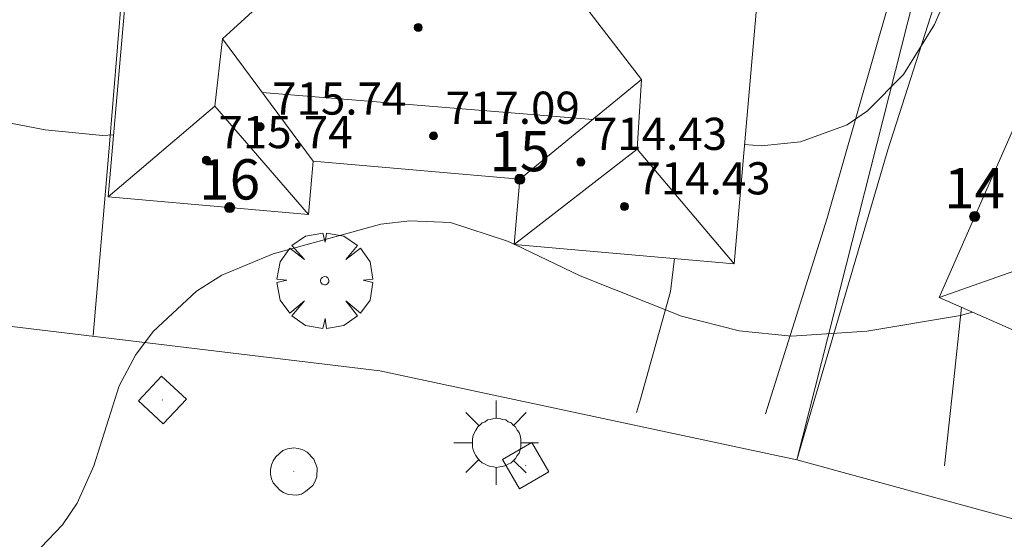
# Model space of a CAD drawing. Units: millimetres. Extents: x 422999 to 424003, y 4485999 to 4486502.
# Drawn here: x 423941 to 423965, y 4486181 to 4486194 of the extents above; entities that cross this region are included whole.
import ezdxf

# ---------------------------------------------------------------- set-up
doc = ezdxf.new("R2010")
doc.units = ezdxf.units.MM
doc.header["$MEASUREMENT"] = 0
doc.linetypes.add('VADO', pattern=[9.01, 2.71, -0.9, 0.9, -0.9, 0.9, -0.9, 0.9, -0.9])
for name, color, linetype, lineweight in [('1', 7, 'Continuous', 9), ('f022001p_portal', 7, 'Continuous', 9), ('f022001p_portal_texto', 7, 'Continuous', 9), ('f050002l_curvanivel_cgn', 23, 'Continuous', 9), ('f050009p_puntocotaconstruccionelevada', 211, 'Continuous', 9), ('f061013p_arbol', 91, 'Continuous', 9), ('f070045l_muro_mur', 30, 'MURO2', 9), ('f070056l_edificacion_med', 221, 'Continuous', 9), ('f070056s_edificacion_edi', 240, 'Continuous', 9), ('f070058l_elementoconstruido_bordillo', 30, 'Continuous', 9), ('f071045l_vado', 30, 'VADO', 9), ('f081055p_farola', 7, 'Continuous', 9), ('f081065p_registro_circular', 7, 'Continuous', 9), ('f081065p_registro_cuadrado', 7, 'Continuous', 9)]:
    doc.layers.add(name, color=color, linetype=linetype, lineweight=lineweight)
doc.styles.get("Standard").update_dxf_attribs({"font": 'arial.ttf'})
doc.styles.add('Style-s7210005_h', font='txt')
doc.linetypes.add('MURO2', pattern='A,3.1e-05,[1,muro2.shx,S=1,R=0,X=0,Y=0],-3.058844', length=3.058875)

# ---------------------------------------------------------------- blocks, each defined once
blk = doc.blocks.new('punto_cota_construccion_elevada')
at = {"layer": 'f050009p_puntocotaconstruccionelevada'}
h = blk.add_hatch(color=256, dxfattribs=at)
h.dxf.hatch_style = 1
edge = h.paths.add_edge_path()
edge.add_arc((0, 0), 0.1, 0, 360)
blk.add_circle((0, 0), 0.1, dxfattribs=at)
blk = doc.blocks.new('arbol')
at = {"layer": 'f061013p_arbol', "linetype": 'Continuous', "lineweight": 0, "flags": 128}
for points in [[(0.96, 0.012), (1.2, 0.036), (1.128, 0.468), (0.888, 0.804), (0.528, 0.528), (0.816, 0.876), (0.48, 1.104), (0.048, 1.176), (0.012, 0.96), (-0.048, 1.176), (-0.48, 1.104), (-0.816, 0.876), (-0.504, 0.528), (-0.864, 0.804), (-1.104, 0.468), (-1.188, 0.036), (-0.936, 0.012)], [(-0.936, 0.012), (-1.188, -0.048), (-1.104, -0.48), (-0.864, -0.804), (-0.504, -0.504), (-0.816, -0.876), (-0.48, -1.116)], [(-0.48, -1.116), (-0.048, -1.188), (0.012, -0.936), (0.048, -1.188), (0.48, -1.116), (0.816, -0.876), (0.528, -0.504), (0.888, -0.804), (1.128, -0.48), (1.2, -0.048), (0.96, 0.012)]]:
    blk.add_lwpolyline(points, dxfattribs=at)
at = {"layer": 'f061013p_arbol', "linetype": 'Continuous', "lineweight": 0, "extrusion": (0, 0, -1)}
for start, end in [(180.0229, 7.5946), (7.2233, 180.0229)]:
    blk.add_arc((0, 0), 0.104, start, end, dxfattribs=at)
blk = doc.blocks.new('farola')
at = {"layer": '1'}
for points in [[(0, 1.05, 0), (0, 0.6, 0)], [(-0.75, 0.75, 0), (-0.42, 0.42, 0)], [(0.75, 0.75, 0), (0.43, 0.43, 0)], [(0.01, 0.61, 0), (0.09, 0.6, 0), (0.16, 0.58, 0), (0.24, 0.57, 0), (0.3, 0.52, 0), (0.37, 0.49, 0), (0.43, 0.43, 0), (0.48, 0.39, 0), (0.52, 0.31, 0), (0.57, 0.25, 0), (0.6, 0.18, 0), (0.61, 0.1, 0), (0.61, 0.03, 0), (0.61, -0.03, 0), (0.61, -0.11, 0), (0.6, -0.18, 0), (0.57, -0.26, 0), (0.52, -0.32, 0), (0.48, -0.39, 0), (0.43, -0.44, 0), (0.37, -0.5, 0), (0.3, -0.53, 0), (0.24, -0.57, 0), (0.16, -0.59, 0), (0.09, -0.6, 0), (0, -0.62, 0), (-0.06, -0.6, 0), (-0.14, -0.59, 0), (-0.21, -0.57, 0), (-0.27, -0.53, 0), (-0.35, -0.5, 0), (-0.41, -0.44, 0), (-0.45, -0.39, 0), (-0.5, -0.32, 0), (-0.54, -0.26, 0), (-0.57, -0.18, 0), (-0.59, -0.11, 0), (-0.59, -0.03, 0), (-0.59, 0.03, 0), (-0.59, 0.1, 0), (-0.57, 0.18, 0), (-0.54, 0.25, 0), (-0.5, 0.31, 0), (-0.45, 0.39, 0), (-0.41, 0.43, 0), (-0.35, 0.49, 0), (-0.27, 0.52, 0), (-0.21, 0.57, 0), (-0.14, 0.58, 0), (-0.06, 0.6, 0), (0.01, 0.61, 0)], [(-1.05, 0, 0), (-0.59, 0, 0)], [(1.05, 0, 0), (0.61, 0, 0)], [(-0.75, -0.74, 0), (-0.42, -0.41, 0)], [(0.75, -0.75, 0), (0.43, -0.44, 0)], [(0, -1.05, 0), (0, -0.62, 0)]]:
    blk.add_polyline3d(points, dxfattribs=at)
blk = doc.blocks.new('B129')
at = {"layer": 'f081065p_registro_circular'}
for points in [[(0, 0.591, 0), (0.102, 0.575, 0), (0.22, 0.543, 0), (0.331, 0.48, 0), (0.496, 0.307, 0), (0.575, 0.094, 0), (0.567, -0.134, 0), (0.528, -0.236, 0), (0.472, -0.346, 0), (0.291, -0.496, 0), (0.189, -0.559, 0), (0.071, -0.583, 0), (-0.142, -0.567, 0), (-0.26, -0.52, 0), (-0.354, -0.465, 0), (-0.512, -0.283, 0), (-0.559, -0.181, 0), (-0.583, -0.063, 0), (-0.583, 0.047, 0), (-0.559, 0.165, 0), (-0.52, 0.268, 0), (-0.449, 0.362, 0), (-0.276, 0.52, 0), (-0.157, 0.567, 0), (0, 0.591, 0)], [(0, 0.008, 0), (0, 0, 0), (0, 0.008, 0)]]:
    blk.add_polyline3d(points, dxfattribs=at)
blk = doc.blocks.new('registro_cuadrado')
at = {"layer": 'f081065p_registro_cuadrado'}
blk.add_lwpolyline([(-0.42, 0.416), (-0.42, -0.424), (0.42, -0.424), (0.42, 0.416)], close=True, dxfattribs=at)
blk.add_polyline3d([(0, 0.003, 0), (0, -0.004, 0), (0, 0.003, 0)], dxfattribs=at)
blk = doc.blocks.new('portal_catastro')
at = {"layer": 'f022001p_portal'}
h = blk.add_hatch(color=256, dxfattribs=at)
h.dxf.hatch_style = 1
edge = h.paths.add_edge_path()
edge.add_arc((0, 0), 0.125, 0, 360)
blk.add_circle((0, 0), 0.125, dxfattribs=at)

msp = doc.modelspace()

# ---------------------------------------------------------------- linework, layer by layer
at = {"layer": 'f050002l_curvanivel_cgn'}
for points in [[(423959.852, 4486200.499, 706), (423960.923, 4486200.79, 706), (423962.273, 4486200.911, 706), (423962.902, 4486200.876, 706), (423963.907, 4486200.688, 706), (423964.786, 4486200.394, 706), (423965.307, 4486200.102, 706), (423964.844, 4486197.375, 706), (423964.375, 4486195.482, 706), (423964.064, 4486194.56, 706), (423963.721, 4486193.765, 706), (423962.951, 4486192.524, 706), (423962.06, 4486191.621, 706), (423961.548, 4486191.274, 706), (423960.396, 4486190.853, 706), (423959.413, 4486190.75, 706), (423959.002, 4486190.784, 706)], [(423943.33, 4486191.02, 706), (423943.055, 4486191.009, 706), (423941.635, 4486191.145, 706), (423939.523, 4486191.552, 706), (423938.327, 4486191.902, 706), (423937.413, 4486192.325, 706)], [(423953.281, 4486188.308, 707), (423953.118, 4486188.386, 707), (423951.697, 4486188.844, 707), (423950.692, 4486188.889, 707), (423949.974, 4486188.801, 707), (423947.3, 4486188.071, 707), (423946.018, 4486187.537, 707), (423945.395, 4486187.139, 707), (423944.314, 4486186.137, 707), (423943.878, 4486185.553, 707), (423943.467, 4486184.789, 707), (423942.838, 4486182.804, 707), (423942.429, 4486181.877, 707), (423942.06, 4486181.338, 707), (423941.525, 4486180.775, 707)], [(423964.668, 4486186.621, 707), (423964.369, 4486186.536, 707), (423962.042, 4486186.145, 707), (423960.166, 4486186.024, 707), (423958.871, 4486186.152, 707), (423957.439, 4486186.522, 707), (423954.923, 4486187.521, 707), (423953.301, 4486188.299, 707)]]:
    msp.add_polyline3d(points, dxfattribs=at)
at = {"layer": 'f070045l_muro_mur'}
msp.add_line((423965.009, 4486201.516, 710.63), (423960.3, 4486182.955, 710.63), dxfattribs=at)
for points in [[(423960.3, 4486182.955, 706.13), (423949.945, 4486185.165, 706.821), (423939.419, 4486186.432, 707.525)], [(423979.817, 4486176.959, 706.13), (423976.399, 4486178.555, 706.13), (423960.3, 4486182.955, 706.13)]]:
    msp.add_polyline3d(points, dxfattribs=at)
at = {"layer": 'f070056l_edificacion_med'}
for p, q in [((423948.849, 4486195.974, 706.539), (423946.038, 4486193.406, 706.539)), ((423954.057, 4486195.508, 706.539), (423956.44, 4486192.395, 706.539)), ((423945.844, 4486191.737, 779041.5), (423946.038, 4486193.406, 779041.5)), ((423946.038, 4486193.406, 706.539), (423948.291, 4486190.368, 706.539)), ((423956.44, 4486192.395, 706.539), (423953.422, 4486189.919, 706.539)), ((423956.336, 4486190.664, 497299.125), (423956.44, 4486192.395, 497299.125)), ((423947.026, 4486192.074, 715.098), (423955.235, 4486191.406, 715.098)), ((423945.844, 4486191.737, 706.539), (423943.195, 4486189.481, 706.539)), ((423945.844, 4486191.737, 706.539), (423948.175, 4486189.045, 706.539)), ((423956.336, 4486190.664, 706.539), (423953.281, 4486188.3, 706.539)), ((423956.336, 4486190.664, 706.539), (423958.743, 4486187.822, 706.539)), ((423967.306, 4486188.203, 706.539), (423963.834, 4486186.987, 706.539))]:
    msp.add_line(p, q, dxfattribs=at)
at = {"layer": 'f070056s_edificacion_edi'}
for points in [[(423938.468, 4486201.814, 706.563), (423941.352, 4486201.562, 706.563), (423944.221, 4486201.311, 706.563), (423944.351, 4486202.796, 706.563), (423949.38, 4486202.356, 706.563), (423949.3, 4486201.435, 706.563), (423951.92, 4486201.206, 706.563), (423954.592, 4486200.972, 706.563), (423954.684, 4486202.024, 706.563), (423959.945, 4486201.563, 706.563), (423958.743, 4486187.822, 706.693), (423953.281, 4486188.3, 706.693), (423953.422, 4486189.919, 706.693), (423948.291, 4486190.368, 706.693), (423948.175, 4486189.045, 706.693), (423943.195, 4486189.481, 706.699), (423943.636, 4486194.52, 705.204), (423940.25, 4486194.816, 705.208)], [(423968.774, 4486184.816, 707.512), (423963.834, 4486186.987, 706.805), (423969.33, 4486199.487, 706.191)]]:
    msp.add_polyline3d(points, dxfattribs=at)
at = {"layer": 'f070058l_elementoconstruido_bordillo'}
for points in [[(423959.526, 4486184.095, 707.18), (423961.056, 4486188.957, 706.26), (423962.579, 4486194.265, 705.29), (423964.491, 4486201.342, 705.38), (423962.08, 4486201.543, 705.63), (423959.958, 4486201.72, 706.57), (423958.256, 4486201.862, 706.74), (423958.247, 4486201.712, 706.74)], [(423968.474, 4486199.889, 707.51), (423965.825, 4486200.828, 707.57), (423962.56, 4486190.653, 706.53), (423960.3, 4486182.955, 707.4)], [(423942.822, 4486186.037, 707.03), (423943.218, 4486190.596, 706.05), (423943.538, 4486194.528, 705.3)], [(423957.26, 4486187.952, 706.71), (423957.167, 4486187.135, 706.71), (423956.415, 4486184.457, 707.31)], [(423963.973, 4486182.803, 707.39), (423964.187, 4486184.789, 707.23), (423964.392, 4486186.742, 707.06)]]:
    msp.add_polyline3d(points, dxfattribs=at)
at = {"layer": 'f071045l_vado'}
msp.add_line((423956.415, 4486184.457, 706.783), (423956.321, 4486184.124, 707.253), dxfattribs=at)

# ---------------------------------------------------------------- block references
at = {"layer": 'f022001p_portal'}
for p in [(423953.422, 4486189.919), (423946.215, 4486189.217), (423964.718, 4486188.996)]:
    msp.add_blockref('portal_catastro', p, dxfattribs=at)
at = {"layer": 'f050009p_puntocotaconstruccionelevada'}
for p in [(423950.899, 4486193.69, 717.09), (423946.971, 4486191.225, 715.74), (423951.28, 4486190.996, 717.09), (423945.637, 4486190.391, 715.74), (423954.936, 4486190.348, 714.43), (423956.019, 4486189.243, 714.43)]:
    msp.add_blockref('punto_cota_construccion_elevada', p, dxfattribs=at)
at = {"layer": 'f061013p_arbol'}
msp.add_blockref('arbol', (423948.575, 4486187.401, -12.57), dxfattribs=at)
at = {"layer": 'f081055p_farola'}
msp.add_blockref('farola', (423952.833, 4486183.377, 707.253), dxfattribs=at)
at = {"layer": 'f081065p_registro_circular'}
msp.add_blockref('B129', (423947.812, 4486182.66, 707.253), dxfattribs=at)
at = {"layer": 'f081065p_registro_cuadrado'}
for p, rotation in [((423944.543, 4486184.438, 707.035), 47.09908316441903), ((423953.57, 4486182.808, 707.253), 300.08883796597)]:
    msp.add_blockref('registro_cuadrado', p, dxfattribs=dict(at, rotation=rotation))

# ---------------------------------------------------------------- texts
at = {"layer": 'f022001p_portal_texto', "char_height": 1, "width": 2, "attachment_point": 8}
for s, insert in [('{\\fTrebuchet MS|b0|i0;15}', (423953.422, 4486190.119)), ('{\\fTrebuchet MS|b0|i0;16}', (423946.215, 4486189.417)), ('{\\fTrebuchet MS|b0|i0;14}', (423964.718, 4486189.196))]:
    msp.add_mtext(s, dxfattribs=dict(at, insert=insert))
at = {"layer": 'f050009p_puntocotaconstruccionelevada', "style": 'Style-s7210005_h'}
for s, p in [('715.74', (423947.271, 4486191.525, 715.74)), ('717.09', (423951.58, 4486191.296, 717.09)), ('715.74', (423945.937, 4486190.691, 715.74)), ('714.43', (423955.236, 4486190.648, 714.43)), ('714.43', (423956.319, 4486189.543, 714.43))]:
    msp.add_text(s, height=0.8, dxfattribs=at).set_placement(p)

doc.saveas('drawing.dxf')
